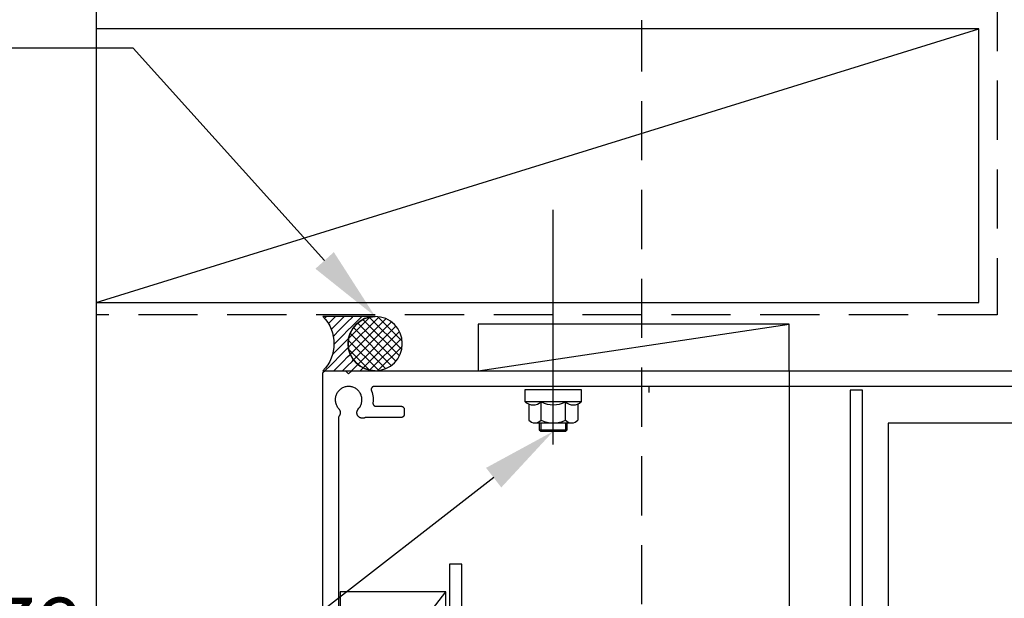
# Model space of a CAD drawing. Units: millimetres. Extents: x 3551 to 4435, y 1 to 1189.
# Drawn here: x 4070 to 4228, y 324 to 417 of the extents above; entities that cross this region are included whole.
import ezdxf
from ezdxf import colors
from ezdxf.entities.mleader import LeaderData, LeaderLine
from ezdxf.math import Vec2, Vec3

# ---------------------------------------------------------------- set-up
doc = ezdxf.new("R2010")
doc.units = ezdxf.units.MM
doc.header["$LTSCALE"] = 3
doc.linetypes.add('HIDDEN2', pattern=[4.762499999999999, 3.175, -1.5875])
doc.layers.add('Hatch', color=7, linetype='Continuous')
doc.layers.add('Lines', color=7, linetype='Continuous')
doc.styles.get("Standard").update_dxf_attribs({"font": 'arial.ttf'})

# ---------------------------------------------------------------- blocks, each defined once
blk = doc.blocks.new('SILL1')
blk.add_line((-27.86853718593647, 57.60119480052623), (-27.86853718593647, 58.60119480052623))
at = {"layer": 'Hatch', "color": 0}
for p, q in [((-80.36814129352479, 60.60110354423523), (-80.3673540353766, 60.6341381072998)), ((-80.36762654781069, 1.599466323852539), (-80.36814129352479, 60.60110354423523)), ((-80.3673540353766, 60.6341381072998), (-80.36278188228334, 60.66587066650754)), ((-80.36278188228334, 60.66587066650754), (-80.35796749591736, 60.69890522956848)), ((-80.35796749591736, 60.69890522956848), (-80.35033714771362, 60.73039555549622)), ((-80.35033714771362, 60.73039555549622), (-80.34043586254029, 60.76164364814758)), ((-80.34043586254029, 60.76164364814758), (-80.33001983165468, 60.79210448265076)), ((-80.33001983165468, 60.79210448265076), (-80.31606113910584, 60.8220808506012)), ((-80.31606113910584, 60.8220808506012), (-80.30031597614197, 60.85154247283936)), ((-80.30031597614197, 60.85154247283936), (-80.28329908847536, 60.87924790382385)), ((-80.28329908847536, 60.87924790382385), (-80.26425349712281, 60.90565133094788)), ((-80.26425349712281, 60.90565133094788), (-80.2436636686316, 60.93105554580688)), ((-80.2436636686316, 60.93105554580688), (-80.22107541560854, 60.9551880359686)), ((-80.22107541560854, 60.9551880359686), (-80.19742739200319, 60.97701930999756)), ((-80.19742739200319, 60.97701930999756), (-80.17153871059145, 60.99709439277649)), ((-80.17153871059145, 60.99709439277649), (-80.14537751674379, 61.01641249656677)), ((-80.14537751674379, 61.01641249656677), (-80.1176720857593, 61.03391385078794)), ((-80.1176720857593, 61.03391385078794), (-80.08848297595887, 61.04917454719543)), ((-80.08848297595887, 61.04917454719543), (-80.05926358699708, 61.06237626076108)), ((-80.05926358699708, 61.06237626076108), (-80.02877247333254, 61.07482099533081)), ((-80.02877247333254, 61.07482099533081), (-79.99728214740844, 61.08369278907776)), ((-79.99728214740844, 61.08369278907776), (-79.96554958820252, 61.09080839157104)), ((-79.96554958820252, 61.09080839157104), (-79.9327572584125, 61.0966522693634)), ((-79.9327572584125, 61.0966522693634), (-79.90050995349611, 61.09995269775391)), ((-79.90050995349611, 61.09995269775391), (-79.86723315715881, 61.1007399559021)), ((-79.86723315715881, 61.1007399559021), (-76.71789777278991, 61.10122442245483)), ((-76.71789777278991, 61.10122442245483), (-76.21726214885439, 60.60137605667478)), ((-76.21726214885439, 60.60137605667478), (-75.71765601634706, 61.10122442245483)), ((-75.71765601634706, 61.10122442245483), (64.9823616743115, 61.10149693489075)), ((-5.367647171017779, 61.10136067867279), (-5.367634288172667, -58.27380064714282)), ((-78.2629827260962, 57.11140012741453), (-78.30310261249451, 56.9739933013916)), ((-78.2149599790564, 57.24499177932739), (-78.2629827260962, 57.11140012741453)), ((-78.15833795070557, 57.37555551528931), (-78.2149599790564, 57.24499177932739)), ((-78.0930560827228, 57.50230407715208), (-78.15833795070557, 57.37555551528931)), ((-78.01938688754944, 57.62396574020386), (-78.0930560827228, 57.50230407715208)), ((-77.93760287761597, 57.74132776260376), (-78.01938688754944, 57.62396574020386)), ((-77.84894549846376, 57.85205864906311), (-77.93760287761597, 57.74132776260376)), ((-77.75217330455689, 57.95646119117737), (-77.84894549846376, 57.85205864906311)), ((-77.6490727663031, 58.05501985549927), (-77.75217330455689, 57.95646119117737)), ((-77.53958332538514, 58.14619040489561), (-77.6490727663031, 58.05501985549927)), ((-77.42503726482119, 58.23027563095093), (-77.53958332538514, 58.14619040489561)), ((-77.30437481403078, 58.30570101737976), (-77.42503726482119, 58.23027563095093)), ((-77.17992746829714, 58.37404108047849), (-77.30437481403078, 58.30570101737976)), ((-77.04960596561159, 58.43347907066345), (-77.17992746829714, 58.37404108047849)), ((-76.9160143136969, 58.48401498794556), (-77.04960596561159, 58.43347907066345)), ((-76.7806361913672, 58.52592134475708), (-76.9160143136969, 58.48401498794556)), ((-76.64219987392153, 58.55895590782166), (-76.7806361913672, 58.52592134475708)), ((-76.50200736522766, 58.58230113983154), (-76.64219987392153, 58.55895590782166)), ((-76.35999810695739, 58.59629011154539), (-76.50200736522766, 58.58230113983154)), ((-76.21777689456849, 58.60110449790955), (-76.35999810695739, 58.59629011154539)), ((-76.07501065730958, 58.59680485725403), (-76.21777689456849, 58.60110449790955)), ((-75.93327391147523, 58.58257365226746), (-76.07501065730958, 58.59680485725403)), ((-75.79308140277772, 58.55947065353394), (-75.93327391147523, 58.58257365226746)), ((-75.65464508533569, 58.52592134475708), (-75.79308140277772, 58.55947065353394)), ((-75.51875221729188, 58.4847719669342), (-75.65464508533569, 58.52592134475708)), ((-75.38540279865174, 58.43320655822754), (-75.51875221729188, 58.4847719669342)), ((-75.25562632083802, 58.37352633476257), (-75.38540279865174, 58.43320655822754)), ((-75.13090646266846, 58.30621576309568), (-75.25562632083802, 58.37352633476257)), ((-75.01051652431397, 58.23051786423093), (-75.13090646266846, 58.30621576309568)), ((-74.89518320560364, 58.1459481716156), (-75.01051652431397, 58.23051786423093)), ((-74.78699576854797, 58.05601906776428), (-74.89518320560364, 58.1459481716156)), ((-74.68362271785463, 57.95670342445374), (-74.78699576854797, 58.05601906776428)), ((-74.58657801151003, 57.85205864906311), (-74.68362271785463, 57.95670342445374)), ((-74.49743616580872, 57.74105525017148), (-74.58657801151003, 57.85205864906311)), ((-74.4158943891498, 57.62396574020386), (-74.49743616580872, 57.74105525017148)), ((-74.34222519397463, 57.50206184387207), (-74.4158943891498, 57.62396574020386)), ((-74.27670109271912, 57.37631249427795), (-74.34222519397463, 57.50206184387207)), ((-74.21980655193238, 57.24550652503967), (-74.27670109271912, 57.37631249427795)), ((-74.17229855060305, 57.11140012741453), (-74.21980655193238, 57.24550652503967)), ((-74.13217866420473, 56.9739933013916), (-74.17229855060305, 57.11140012741453)), ((-72.5843080282184, 58.11267137527466), (-72.58455026149659, 58.07963681221008)), ((-72.58455026149659, 58.07963681221008), (-72.58176457881655, 58.04587554931641)), ((-72.58200681209473, 58.14619040489561), (-72.5843080282184, 58.11267137527466)), ((-72.57819163799195, 58.18049669265747), (-72.58200681209473, 58.14619040489561)), ((-72.58176457881655, 58.04587554931641), (-72.57691991329284, 58.01284098625183)), ((-72.57234776019777, 58.21325874328977), (-72.57819163799195, 58.18049669265747)), ((-72.57691991329284, 58.01284098625183), (-72.56983458995546, 57.97956418991089)), ((-72.56371819972719, 58.2462630271948), (-72.57234776019777, 58.21325874328977)), ((-72.56983458995546, 57.97956418991089), (-72.5606902837726, 57.94707465171814)), ((-72.5523029565802, 58.27751111984253), (-72.56371819972719, 58.2462630271948)), ((-72.5606902837726, 57.94707465171814), (-72.5490025281897, 57.91582655906677)), ((-72.53985822200502, 58.30824446678162), (-72.5523029565802, 58.27751111984253)), ((-72.5490025281897, 57.91582655906677), (-72.45298731326966, 57.64758348464966)), ((-72.5253847837439, 58.33846306801206), (-72.53985822200502, 58.30824446678162)), ((-72.50758063793273, 58.36768245697385), (-72.5253847837439, 58.33846306801206)), ((-72.48853504657473, 58.3951153755188), (-72.50758063793273, 58.36768245697385)), ((-72.46873247623353, 58.42230606079102), (-72.48853504657473, 58.3951153755188)), ((-72.44535696506227, 58.44692301750183), (-72.46873247623353, 58.42230606079102)), ((-72.45298731326966, 57.64758348464966), (-72.37677466869445, 57.37455630302429)), ((-72.42149698734192, 58.47029852867126), (-72.44535696506227, 58.44692301750183)), ((-72.39633500575746, 58.4921600818634), (-72.42149698734192, 58.47029852867126)), ((-72.36965906619753, 58.51220488548279), (-72.39633500575746, 58.4921600818634)), ((-72.37677466869445, 57.37455630302429), (-72.32063710689272, 57.09589719772339)), ((-72.3414691686603, 58.53049349784851), (-72.36965906619753, 58.51220488548279)), ((-72.31149280070986, 58.54675340652466), (-72.3414691686603, 58.53049349784851)), ((-72.32063710689272, 57.09589719772339), (-72.28405988216309, 56.81396794319153)), ((-72.2810319662085, 58.56071209907896), (-72.31149280070986, 58.54675340652466)), ((-72.25002610683168, 58.57291460037231), (-72.2810319662085, 58.56071209907896)), ((-72.2177788019153, 58.5833306312561), (-72.25002610683168, 58.57291460037231)), ((-72.184502005578, 58.59068846702939), (-72.2177788019153, 58.5833306312561)), ((-72.15146744250978, 58.59680485725403), (-72.184502005578, 58.59068846702939)), ((-72.1177061796161, 58.60010528564453), (-72.15146744250978, 58.59680485725403)), ((-72.08467161655335, 58.60110449790955), (-72.1177061796161, 58.60010528564453)), ((61.3494075536737, 58.60137701034546), (-72.08467161655335, 58.60110449790955)), ((6.47345721721922, 57.99988150596619), (4.473458170891718, 57.99988150596619)), ((4.473458170891718, 57.99988150596619), (4.473458170891718, 1.999999046329322)), ((6.47345721721922, 1.999999046329322), (6.47345721721922, 57.99988150596619)), ((-78.36508405208679, 56.55235600471497), (-78.367627501485, 56.4103467464447)), ((-78.367627501485, 56.4103467464447), (-78.35975492000307, 56.26812553406126)), ((-78.35391104221071, 56.69433498382568), (-78.36508405208679, 56.55235600471497)), ((-78.35975492000307, 56.26812553406126), (-78.34246551990418, 56.12690353393555)), ((-78.33256423473267, 56.83555698395139), (-78.35391104221071, 56.69433498382568)), ((-78.34246551990418, 56.12690353393555), (-78.31657683849244, 55.9869532585144)), ((-78.30310261249451, 56.9739933013916), (-78.33256423473267, 56.83555698395139)), ((-78.31657683849244, 55.9869532585144), (-78.28151357173647, 55.84875917435056)), ((-78.28151357173647, 55.84875917435056), (-78.23706376552491, 55.71338105201721)), ((-78.23706376552491, 55.71338105201721), (-78.18398439883913, 55.58154559135801)), ((-78.18398439883913, 55.58154559135801), (-78.12224519252868, 55.45276832580566)), ((-78.12224519252868, 55.45276832580566), (-78.05139195918764, 55.3288357257843)), ((-74.3833745717975, 55.3288357257843), (-74.3130360841742, 55.45276832580566)), ((-74.3130360841742, 55.45276832580566), (-74.25181162357057, 55.58206033706665)), ((-74.25181162357057, 55.58206033706665), (-74.19794499873842, 55.71365356445312)), ((-74.19794499873842, 55.71365356445312), (-74.15325295925231, 55.84875917435056)), ((-74.15325295925231, 55.84875917435056), (-74.11818969249634, 55.98668074608213)), ((-74.10244452953248, 56.83531475067139), (-74.13217866420473, 56.9739933013916)), ((-74.11818969249634, 55.98668074608213), (-74.09202849864869, 56.12663102149963)), ((-74.08188498020081, 56.69457721710205), (-74.10244452953248, 56.83531475067139)), ((-74.09202849864869, 56.12663102149963), (-74.07579886913209, 56.26761078834534)), ((-74.0701972246161, 56.55235600471497), (-74.08188498020081, 56.69457721710205)), ((-74.07579886913209, 56.26761078834534), (-74.06841075420289, 56.41061925888062)), ((-74.06841075420289, 56.41061925888062), (-74.0701972246161, 56.55235600471497)), ((-72.30059230327333, 55.92878699302673), (-72.30210626125063, 55.89551019668579)), ((-72.30210626125063, 55.89551019668579), (-72.29980504512696, 55.86147642135984)), ((-72.29777634143556, 55.96254825592041), (-72.30059230327333, 55.92878699302673)), ((-72.29980504512696, 55.86147642135984), (-72.29650461673464, 55.82871437072754)), ((-72.27315938472657, 56.24602174759275), (-72.29777634143556, 55.96254825592041)), ((-72.29650461673464, 55.82871437072754), (-72.29017627238954, 55.79389333724976)), ((-72.29017627238954, 55.79389333724976), (-72.28178894519715, 55.76164603233337)), ((-72.28405988216309, 56.81396794319153), (-72.26807248592468, 56.53025221824646)), ((-72.28178894519715, 55.76164603233337), (-72.27113068103517, 55.72964096069336)), ((-72.26807248592468, 56.53025221824646), (-72.27315938472657, 56.24602174759275)), ((-72.27113068103517, 55.72964096069336), (-72.25817120075135, 55.69839286804199)), ((-72.25817120075135, 55.69839286804199), (-72.24393999576478, 55.66868901252747)), ((-72.24393999576478, 55.66868901252747), (-72.22665059566407, 55.63795566558838)), ((-72.22665059566407, 55.63795566558838), (-72.20839226245607, 55.61000800133115)), ((-72.20839226245607, 55.61000800133115), (-72.18704545497621, 55.5828173160553)), ((-72.18704545497621, 55.5828173160553), (-72.16494166850771, 55.55792784691221)), ((-72.16494166850771, 55.55792784691221), (-72.14132392406191, 55.53379535675049)), ((-72.14132392406191, 55.53379535675049), (-72.11567747592835, 55.5119640827179)), ((-72.11567747592835, 55.5119640827179), (-72.08824455737795, 55.49088978767395)), ((-72.08824455737795, 55.49088978767395), (-72.05953991413026, 55.47260117530823)), ((-72.05953991413026, 55.47260117530823), (-72.02980577945436, 55.45634126663572)), ((-72.02980577945436, 55.45634126663572), (-71.99982941150574, 55.44211006164915)), ((-71.99982941150574, 55.44211006164915), (-71.96833908557619, 55.42990756034851)), ((-78.05139195918764, 55.3288357257843), (-77.97315061092104, 55.21020197868347)), ((-77.97315061092104, 55.21020197868347), (-77.88730919360842, 55.09641289710999)), ((-77.88730919360842, 55.09641289710999), (-77.75344502925964, 54.94301867485046)), ((-77.71889650821413, 53.85841917991638), (-77.7760635614386, 53.78272128105164)), ((-77.75344502925964, 54.94301867485046), (-77.71662557124819, 54.89348196983337)), ((-77.68537747859864, 53.90998458862668), (-77.71889650821413, 53.85841917991638)), ((-77.71662557124819, 54.89348196983337), (-77.68359100818725, 54.84243130684263)), ((-77.65488636493774, 53.96282172203428), (-77.68537747859864, 53.90998458862668)), ((-77.68359100818725, 54.84243130684263), (-77.6538871526709, 54.78883719444639)), ((-77.62872517108644, 54.01844453811646), (-77.65488636493774, 53.96282172203428)), ((-77.6538871526709, 54.78883719444639), (-77.62772595882325, 54.7334566116333)), ((-77.6066516637793, 54.0753390789032), (-77.62872517108644, 54.01844453811646)), ((-77.62772595882325, 54.7334566116333), (-77.60562217235474, 54.67656207084656)), ((-77.5873335599872, 54.13426232337952), (-77.6066516637793, 54.0753390789032)), ((-77.60562217235474, 54.67656207084656), (-77.58709132671265, 54.61763882637024)), ((-77.57310235500063, 54.19370031357175), (-77.5873335599872, 54.13426232337952)), ((-77.58709132671265, 54.61763882637024), (-77.57261788844971, 54.55895781517029)), ((-77.56244409084229, 54.25338053703308), (-77.57310235500063, 54.19370031357175)), ((-77.57261788844971, 54.55895781517029), (-77.56244409084229, 54.49824810028076)), ((-77.56244409084229, 54.49824810028076), (-77.55660021304811, 54.43729615211851)), ((-77.55660021304811, 54.31460499763489), (-77.56244409084229, 54.25338053703308)), ((-77.55660021304811, 54.43729615211851), (-77.55457150936036, 54.37582945824033)), ((-77.55457150936036, 54.37582945824033), (-77.55660021304811, 54.31460499763489)), ((-74.88070976734252, 54.38751721382141), (-74.87816631793703, 54.44819664955503)), ((-74.88019502162842, 54.32856369018555), (-74.88070976734252, 54.38751721382141)), ((-74.87462365627016, 54.26812648773193), (-74.88019502162842, 54.32856369018555)), ((-74.87816631793703, 54.44819664955503), (-74.8720802068683, 54.50842189788818)), ((-74.8652068376532, 54.2089307308197), (-74.87462365627016, 54.26812648773193)), ((-74.8720802068683, 54.50842189788818), (-74.86114943027223, 54.56658816337949)), ((-74.851762890813, 54.14925050735474), (-74.8652068376532, 54.2089307308197)), ((-74.86114943027223, 54.56658816337949), (-74.84643375873475, 54.62551140785217)), ((-74.83474600315003, 54.09184122085571), (-74.851762890813, 54.14925050735474)), ((-74.84643375873475, 54.62551140785217), (-74.82763040065674, 54.68240594864255)), ((-74.81391394138063, 54.03521919250488), (-74.83474600315003, 54.09184122085571)), ((-74.82763040065674, 54.68240594864255), (-74.80476963519959, 54.73802876472473)), ((-74.78875195979981, 53.98083782196409), (-74.81391394138063, 54.03521919250488)), ((-74.80476963519959, 54.73802876472473), (-74.77960765361513, 54.7928946018219)), ((-74.76107680797304, 53.92775845527649), (-74.78875195979981, 53.98083782196409)), ((-74.77960765361513, 54.7928946018219), (-74.74966156482606, 54.84545922279722)), ((-74.72931396961303, 53.87570858001709), (-74.76107680797304, 53.92775845527649)), ((-74.74966156482606, 54.84545922279722), (-74.71662700175966, 54.89575290679932)), ((-74.69352400302796, 53.82717108726865), (-74.72931396961303, 53.87570858001709)), ((-74.71662700175966, 54.89575290679932), (-74.68080675601868, 54.9435031414032)), ((-74.68080675601868, 54.9435031414032), (-74.54797208309083, 55.0969276428259)), ((-74.54797208309083, 55.0969276428259), (-74.46213066577639, 55.21020197868347)), ((-74.46213066577639, 55.21020197868347), (-74.3833745717975, 55.3288357257843)), ((-71.96833908557619, 55.42990756034851), (-71.93533480167116, 55.41976404190063)), ((-71.93533480167116, 55.41976404190063), (-71.90281498432068, 55.41113448143005)), ((-71.90281498432068, 55.41113448143005), (-71.86929595470156, 55.40580534934998)), ((-71.86929595470156, 55.40580534934998), (-71.83498966693787, 55.40247464179993)), ((-71.83498966693787, 55.40247464179993), (-71.80171287059693, 55.40147542953491)), ((-71.80171287059693, 55.40147542953491), (-67.76768100261779, 55.40071845054626)), ((-67.76768100261779, 55.40071845054626), (-67.73491895198731, 55.39996147155762)), ((-67.73491895198731, 55.39996147155762), (-67.70242941379638, 55.39690327644348)), ((-67.70242941379638, 55.39690327644348), (-67.67015182971681, 55.39105939865112)), ((-67.67015182971681, 55.39105939865112), (-67.63814675807862, 55.38421630859375)), ((-67.63814675807862, 55.38421630859375), (-67.60665643215088, 55.37352776527769)), ((-67.60665643215088, 55.37352776527769), (-67.57616531848635, 55.36235475540161)), ((-67.57616531848635, 55.36235475540161), (-67.54646146297182, 55.34891080856323)), ((-67.54646146297182, 55.34891080856323), (-67.51775681972231, 55.33392262458801)), ((-67.51775681972231, 55.33392262458801), (-67.48980915546326, 55.31690573692686)), ((-67.48980915546326, 55.31690573692686), (-67.46340572833742, 55.29782986641294)), ((-67.46340572833742, 55.29782986641294), (-67.43851625919069, 55.277512550354)), ((-67.43851625919069, 55.277512550354), (-67.41414153575624, 55.25465178489685)), ((-67.41414153575624, 55.25465178489685), (-67.39128077029909, 55.2302770614624)), ((-67.39128077029909, 55.2302770614624), (-67.37144792079653, 55.20538759231567)), ((-67.37144792079653, 55.20538759231567), (-67.3524023294458, 55.17871165275574)), ((-67.3524023294458, 55.17871165275574), (-67.33514320850463, 55.15103650093079)), ((-67.32039725780396, 53.88000822067625), (-67.33538544177918, 53.85054659843445)), ((-67.33514320850463, 55.15103650093079), (-67.31964027881531, 55.122059345249)), ((-67.30592381954284, 53.90946984291077), (-67.32039725780396, 53.88000822067625)), ((-67.31964027881531, 55.122059345249), (-67.30568158626465, 55.09211325645447)), ((-67.29499304294313, 53.94020318984985), (-67.30592381954284, 53.90946984291077)), ((-67.30568158626465, 55.09211325645447), (-67.29423606395449, 55.06162214279175)), ((-67.28536427020754, 53.97145128250486), (-67.29499304294313, 53.94020318984985)), ((-67.29423606395449, 55.06162214279175), (-67.28509175777344, 55.03037405014038)), ((-67.27773392200197, 54.00369858742124), (-67.28536427020754, 53.97145128250486)), ((-67.28509175777344, 55.03037405014038), (-67.27721917629151, 54.998368978504)), ((-67.27189004420961, 54.03546142578125), (-67.27773392200197, 54.00369858742124)), ((-67.27721917629151, 54.998368978504), (-67.27137529849733, 54.96584916114807)), ((-67.26910436153139, 54.06873822212219), (-67.27189004420961, 54.03546142578125)), ((-67.27137529849733, 54.96584916114807), (-67.26858961582093, 54.93387436867124)), ((-67.26731789111818, 54.0999863147772), (-67.26910436153139, 54.06873822212219)), ((-67.26858961582093, 54.93387436867124), (-67.26783263683228, 54.90083980560303)), ((-67.26783263683228, 54.90083980560303), (-67.26731789111818, 54.0999863147772)), ((-77.86674964427857, 53.52873969078064), (-77.86799108981995, 53.49343419075012)), ((-77.86799108981995, 53.49343419075012), (-77.86799108981995, 1.599950790405273)), ((-77.86317670345034, 53.56174397468567), (-77.86674964427857, 53.52873969078064)), ((-77.85709059238343, 53.59605026245117), (-77.86317670345034, 53.56174397468567)), ((-77.84946024417604, 53.62881231307983), (-77.85709059238343, 53.59605026245117)), ((-77.83880198001589, 53.6615743637085), (-77.84946024417604, 53.62881231307983)), ((-77.82659947872071, 53.69306468963623), (-77.83880198001589, 53.6615743637085)), ((-77.81161129474367, 53.72407054901487), (-77.82659947872071, 53.69306468963623)), ((-77.79510915279116, 53.75377440452576), (-77.81161129474367, 53.72407054901487)), ((-77.7760635614386, 53.78272128105164), (-77.79510915279116, 53.75377440452576)), ((-74.65567505359559, 53.78096508979797), (-74.69352400302796, 53.82717108726865)), ((-74.61452567577089, 53.73751449584961), (-74.65567505359559, 53.78096508979797)), ((-74.57007586955751, 53.69687986373901), (-74.61452567577089, 53.73751449584961)), ((-74.52332484722047, 53.658516168598), (-74.57007586955751, 53.69687986373901)), ((-74.47430288791566, 53.62448239326477), (-74.52332484722047, 53.658516168598)), ((-74.42225301265444, 53.59247732162476), (-74.47430288791566, 53.62448239326477)), ((-74.36965811252503, 53.56531691551208), (-74.42225301265444, 53.59247732162476)), ((-74.31427752971558, 53.54066967964172), (-74.36965811252503, 53.56531691551208)), ((-74.25738298892702, 53.52135157585508), (-74.31427752971558, 53.54066967964172)), ((-74.19948923587708, 53.50385022163391), (-74.25738298892702, 53.52135157585508)), ((-74.14132297038759, 53.49140548706055), (-74.19948923587708, 53.50385022163391)), ((-74.08137023448671, 53.48250341415405), (-74.14132297038759, 53.49140548706055)), ((-74.02093303203674, 53.47741651535034), (-74.08137023448671, 53.48250341415405)), ((-73.96098029613586, 53.47690176963806), (-74.02093303203674, 53.47741651535034)), ((-73.90051281452088, 53.48023247718811), (-73.96098029613586, 53.47690176963806)), ((-73.84083259105591, 53.48731780052185), (-73.90051281452088, 53.48023247718811)), ((-73.78266632556642, 53.49952030181885), (-73.84083259105591, 53.48731780052185)), ((-73.7242578268042, 53.51450848579407), (-73.78266632556642, 53.49952030181885)), ((-73.66660630702881, 53.53355407714844), (-73.7242578268042, 53.51450848579407)), ((-73.61174046993165, 53.55641484260559), (-73.66660630702881, 53.53355407714844)), ((-73.57870590686889, 53.56988906860352), (-73.61174046993165, 53.55641484260559)), ((-73.54491436481203, 53.5803050994873), (-73.57870590686889, 53.56988906860352)), ((-73.51063835620789, 53.58917689323789), (-73.54491436481203, 53.5803050994873)), ((-73.4760898351642, 53.59529328346252), (-73.51063835620789, 53.58917689323789)), ((-73.44078433513732, 53.59959292411804), (-73.4760898351642, 53.59529328346252)), ((-73.40572106838135, 53.60034990310669), (-73.44078433513732, 53.59959292411804)), ((-67.7674387693396, 53.60086464881897), (-73.40572106838135, 53.60034990310669)), ((-67.73467671871276, 53.60137939453125), (-67.7674387693396, 53.60086464881897)), ((-67.70267164707093, 53.60519456863403), (-67.73467671871276, 53.60137939453125)), ((-67.66990959644045, 53.61052370071775), (-67.70267164707093, 53.60519456863403)), ((-67.63841927051271, 53.61788153648376), (-67.66990959644045, 53.61052370071775)), ((-67.60665643215088, 53.62754058837891), (-67.63841927051271, 53.61788153648376)), ((-67.57643783092226, 53.63895583152771), (-67.60665643215088, 53.62754058837891)), ((-67.54646146297182, 53.652672290802), (-67.57643783092226, 53.63895583152771)), ((-67.51751458644776, 53.6681752204895), (-67.54646146297182, 53.652672290802)), ((-67.48956692218871, 53.68494987487793), (-67.51751458644776, 53.6681752204895)), ((-67.46340572833742, 53.70451021194458), (-67.48956692218871, 53.68494987487793)), ((-67.43800151348023, 53.72506976127625), (-67.46340572833742, 53.70451021194458)), ((-67.41414153575624, 53.74717354774475), (-67.43800151348023, 53.72506976127625)), ((-67.39152300357728, 53.77103352546692), (-67.41414153575624, 53.74717354774475)), ((-67.37093317508607, 53.79643774032957), (-67.39152300357728, 53.77103352546692)), ((-67.3518875837317, 53.8228714466095), (-67.37093317508607, 53.79643774032957)), ((-67.33538544177918, 53.85054659843445), (-67.3518875837317, 53.8228714466095)), ((10.60274732112975, 52.66893267631531), (10.60274732112975, -58.27380064714282)), ((64.8124350309381, 52.66893267631531), (10.60274732112975, 52.66893267631531)), ((-57.9998663663855, 30.00019764900571), (-59.99986541271301, 30.00019764900571)), ((-59.99986541271301, 30.00019764900571), (-59.99986541271301, 0)), ((-57.9998663663855, 1.999999046329322), (-57.9998663663855, 30.00019764900571)), ((-60.57798540592103, 25.53641366958618), (-77.57794702052797, 25.53641366958618)), ((-77.57794702052797, 25.53641366958618), (-77.57794702052797, 3.747015714645386)), ((-77.57794702052797, 3.747015714645386), (-60.57798540592103, 25.53641366958618)), ((-60.57798540592103, 3.747015714645386), (-60.57798540592103, 25.53641366958618))]:
    blk.add_line(p, q, dxfattribs=at)

msp = doc.modelspace()

# ---------------------------------------------------------------- hatches: boundary and pattern name
at = {"layer": 'Hatch'}
h = msp.add_hatch(dxfattribs=at)
h.set_pattern_fill('SEALANT', color=0, scale=0.9999999999999969, style=0, pattern_type=2)
h.set_pattern_definition([(44.99999999999999, (3825.73245170144, -1184.495599959931), (-0.7071067811865452, 0.7071067811865451), [0.9999999999999964, 0])])
edge = h.paths.add_edge_path()
edge.add_arc((4114.267058948455, 364.7946451975032), 6.26014880748963, -44.33577588299869, 44.33577588299869, ccw=False)
edge.add_line((4118.744671066808, 360.4196648764628), (4127.154215430165, 360.4399496680621))
edge.add_arc((4127.154215430165, 364.8047875933029), 4.364837925240749, 90, 270, ccw=False)
edge.add_line((4127.154215430165, 369.1696255185436), (4118.744671066808, 369.1696255185436))
h = msp.add_hatch(dxfattribs=at)
h.set_pattern_fill('PEF', color=0, scale=0.9999999999999969, style=0, pattern_type=2)
h.set_pattern_definition([(44.99999999999999, (3825.73245170144, -1184.495599959931), (-0.7071067811865452, 0.7071067811865451), []), (135, (3825.73245170144, -1184.495599959931), (0.7071067811865451, 0.7071067811865451), [])])
edge = h.paths.add_edge_path()
edge.add_arc((4127.154215430166, 364.8047875933028), 4.364837925240863, 0, 180)
edge.add_arc((4127.154215430166, 364.8047875933028), 4.364837925240863, 180, 360)

# ---------------------------------------------------------------- linework, layer by layer
at = {"linetype": 'HIDDEN2'}
msp.add_line((4170.050415045107, 251.4246417178927), (4170.050415045107, 416.8407670852846), dxfattribs=at)
msp.add_line((4143.74467106681, 360.419664876463), (4193.74467106681, 367.9221858106912))
msp.add_lwpolyline([(4227.18426328851, 549.9958089478184), (4227.184263288511, 369.4196648764644), (4082.284552726848, 369.4196648764644)], dxfattribs=at)
at = {"layer": 'Hatch', "color": 0}
msp.add_lwpolyline([(4082.284552726848, 415.4440493189484), (4082.284552726848, 371.4196648764644), (4224.249304325679, 371.4196648764644), (4224.249304325679, 415.4440493189484)], close=True, dxfattribs=at)
for points in [[(4118.744671066808, 369.1696255185436, -0.4074387901960995), (4118.744671066808, 360.4196648764628), (4127.154215430165, 360.4399496680621, -0.9999999999999999), (4127.154215430165, 369.1696255185436)], [(4131.519053355407, 364.8047875933028, 0.9999999999999999), (4122.789377504925, 364.8047875933028, 0.9999999999999999)]]:
    msp.add_lwpolyline(points, format="xyb", close=True, dxfattribs=at)
at = {"layer": 'Lines', "color": 0}
for p, q in [((4082.284552726848, 549.9958089478184), (4082.284552726848, 241.0444881726458)), ((4082.284552726848, 371.4196648764644), (4224.249304325679, 415.4440493189484)), ((4155.80547017048, 348.548413170158), (4155.80547017048, 386.323464558859)), ((4151.30547017048, 357.4196588414936), (4160.305470170482, 357.4196588414936)), ((4151.30547017048, 355.4196588414936), (4151.30547017048, 357.4196588414936)), ((4160.305470170482, 357.4196588414936), (4160.305470170482, 355.4196588414936)), ((4160.305470170482, 355.4196588414936), (4151.30547017048, 355.4196588414936)), ((4151.86797017048, 355.0812275182757), (4151.86797017048, 352.4946588414939)), ((4153.83672017048, 352.4946588414939), (4153.83672017048, 355.4196588414936)), ((4157.77422017048, 352.4946588414939), (4157.77422017048, 355.4196588414936)), ((4159.74297017048, 355.0676389353209), (4159.74297017048, 352.4946588414939)), ((4152.852345170482, 352.0446588414945), (4158.758595170482, 352.0446588414945)), ((4153.555470170482, 352.0446588414945), (4153.555470170482, 350.9196588414942)), ((4153.780470170481, 352.0446588414945), (4153.780470170481, 350.6946588414937)), ((4157.83047017048, 350.6946588414937), (4157.83047017048, 352.0446588414945)), ((4158.055470170482, 350.9196588414942), (4158.055470170482, 352.0446588414945)), ((4153.555470170482, 350.9196588414942), (4158.055470170482, 350.9196588414942)), ((4153.555470170482, 350.9196588414942), (4153.780470170481, 350.6946588414937)), ((4153.780470170481, 350.6946588414937), (4157.83047017048, 350.6946588414937)), ((4157.83047017048, 350.6946588414937), (4158.055470170482, 350.9196588414942))]:
    msp.add_line(p, q, dxfattribs=at)
msp.add_lwpolyline([(4193.74467106681, 360.4196648764623), (4193.74467106681, 367.9221858106912), (4143.74467106681, 367.9221858106919), (4143.74467106681, 360.419664876463)], close=True, dxfattribs=at)
for centre, radius, start, end in [((4152.57109517048, 356.8865533727439), 1.937417406352054, 229.2126349838137, 310.7873650161863), ((4155.80547017048, 359.5012994664938), 4.531640624999929, 244.2499968808039, 295.7500031191962), ((4159.03984517048, 356.8865533727439), 1.937417406352054, 229.2126349838137, 310.7873650161863), ((4152.852345170482, 353.346318997744), 1.301660156249991, 220.8656573587913, 319.1343426412083), ((4155.80547017048, 356.576299466494), 4.531640625000152, 244.2499968808039, 295.7500031191962), ((4158.758595170482, 353.346318997744), 1.301660156249991, 220.8656573587913, 319.1343426412083)]:
    msp.add_arc(centre, radius, start, end, dxfattribs=at)

# ---------------------------------------------------------------- block references
msp.add_blockref('SILL1', (4199.094896128808, 299.3182888197886))

# ---------------------------------------------------------------- leaders
ml = msp.add_multileader_mtext('Standard')
ml.set_content('{\\fTrebuchet MS|b0|i0|c0|p34;Approved facade\\Psealant on PF \\Pbacking rod}', color=256)
ml.set_leader_properties(color=(130, 143, 151))
ml.build(insert=Vec2(0, 0))
ml.multileader.update_dxf_attribs({"text_left_attachment_type": 5, "text_right_attachment_type": 5, "dogleg_length": 0.36, "arrow_head_size": 12.14711264791064})
ctx = ml.context
ctx.base_point, ctx.char_height, ctx.arrow_head_size, ctx.landing_gap_size, ctx.plane_origin = Vec3(3982.171258906453, 412.357573424851), 9.717690118328512, 12.14711264791064, 0.1093240138311958, Vec3(3968.31119478435, 481.5646096767821)
ctx.left_attachment, ctx.right_attachment = 5, 5
notes = []
notes.append((ctx, [(1, (1, 1, 0), (4088.209597869411, 412.357573424851), (-1, 0), 5.207242740481168, [(0, [(4127.154215430165, 369.1696255185436)], 0, [])])]))
ctx.mtext.insert, ctx.mtext.width, ctx.mtext.flow_direction = Vec3(3982.280582920283, 457.7067939770508), 138.7971108905927, 5
ml = msp.add_multileader_mtext('Standard')
ml.set_content('{\\fTrebuchet MS|b0|i0|c0|p34;Louvre fixed to\\Pstructure through\\Pjambs(fixing size and type by engineer)}', color=256)
ml.set_leader_properties(color=(130, 143, 151))
ml.build(insert=Vec2(0, 0))
ml.multileader.update_dxf_attribs({"text_left_attachment_type": 5, "text_right_attachment_type": 5, "dogleg_length": 0.36, "arrow_head_size": 12.14711264791064})
ctx = ml.context
ctx.base_point, ctx.char_height, ctx.arrow_head_size, ctx.landing_gap_size, ctx.plane_origin = Vec3(3977.194657189639, 297.0715409569686), 9.717690118328512, 12.14711264791064, 0.1093240138311958, Vec3(3970.007258187006, 340.4736582288376)
ctx.left_attachment, ctx.right_attachment = 5, 5
notes.append((ctx, [(1, (1, 1, 0), (4086.825596741798, 297.0715409569686), (-1, 0), 5.207242740481168, [(0, [(4155.80547017048, 350.6946588414937)], 0, [])])]))
ctx.mtext.insert, ctx.mtext.width, ctx.mtext.defined_height, ctx.mtext.flow_direction = Vec3(3977.30398120347, 375.029010572893), 104.9805715233779, 78.04344946186298, 5
for ctx, leaders in notes:
    for number, flags, end, landing, length, lines in leaders:
        leader = LeaderData()
        leader.index, (leader.has_last_leader_line, leader.has_dogleg_vector, leader.attachment_direction) = number, flags
        leader.last_leader_point, leader.dogleg_vector, leader.dogleg_length = Vec3(end), Vec3(landing), length
        for number, points, colour, breaks in lines:
            line = LeaderLine()
            line.index, line.vertices, line.color, line.breaks = number, Vec3.list(points), colors.encode_raw_color(colour), breaks
            leader.lines.append(line)
        ctx.leaders.append(leader)

doc.saveas('drawing.dxf')
